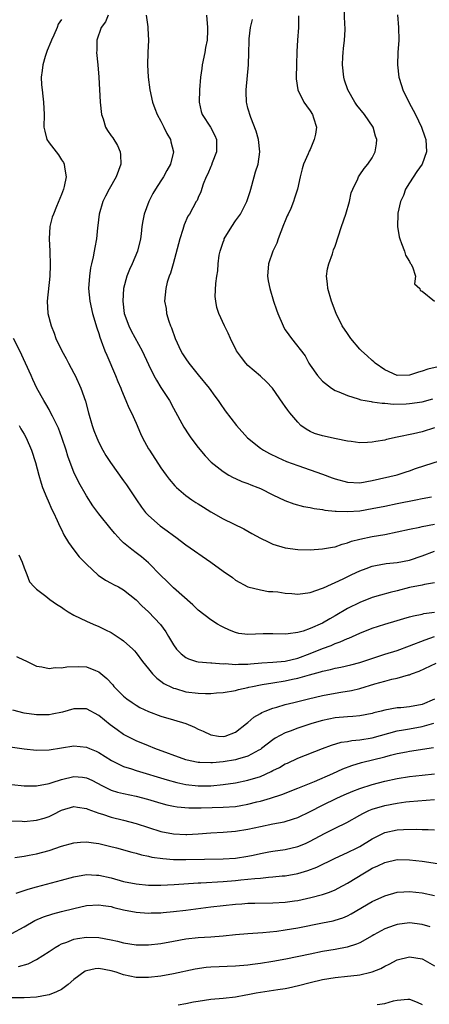
# Model space of a CAD drawing. Units: inches. Extents: x 2574000 to 2577000, y 1539000 to 1542000.
# Drawn here: x 2576814 to 2576880, y 1539844 to 1540002 of the extents above; entities that cross this region are included whole.
import ezdxf

# ---------------------------------------------------------------- set-up
doc = ezdxf.new("R2010")
doc.units = ezdxf.units.IN
doc.header["$MEASUREMENT"] = 0
doc.layers.add('LD25741539_2ft', color=135, linetype='Continuous')

msp = doc.modelspace()

# ---------------------------------------------------------------- linework, layer by layer
at = {"layer": 'LD25741539_2ft'}
for points, elevation in [([(2576881.57, 1539946.43), (2576879.95, 1539946.05), (2576879, 1539945.7), (2576878.44, 1539945.56), (2576877, 1539945.05), (2576875, 1539945.02), (2576873, 1539945.91), (2576871.47, 1539947), (2576871.23, 1539947.23), (2576871, 1539947.41), (2576870.16, 1539948.16), (2576869.26, 1539949), (2576869, 1539949.27), (2576867.52, 1539951), (2576867.32, 1539951.32), (2576867, 1539951.76), (2576866.17, 1539953), (2576865.18, 1539955), (2576864.41, 1539957), (2576863.83, 1539959), (2576863.79, 1539959.79), (2576863.65, 1539961), (2576863.79, 1539962.21), (2576864, 1539963), (2576864.58, 1539964.58), (2576864.74, 1539965.26), (2576865, 1539965.82), (2576866.05, 1539969), (2576866.76, 1539971), (2576867.31, 1539973), (2576867.59, 1539974.41), (2576867.85, 1539975), (2576868.68, 1539976.68), (2576868.79, 1539977), (2576868.86, 1539977.14), (2576869, 1539977.29), (2576869.67, 1539978.33), (2576870.27, 1539979), (2576871, 1539980.07), (2576871.45, 1539981), (2576871.68, 1539982.32), (2576871.71, 1539983), (2576871.51, 1539983.51), (2576871.11, 1539985), (2576869.76, 1539987), (2576868.51, 1539988.51), (2576868.2, 1539989), (2576867.04, 1539991), (2576866.54, 1539992.54), (2576866.42, 1539993), (2576866.21, 1539995), (2576866.28, 1539996.28), (2576866.3, 1539997), (2576866.34, 1539997.66), (2576866.51, 1539999), (2576866.62, 1540000.62), (2576866.62, 1540001), (2576866.58, 1540001.42), (2576866.47, 1540004.47)], 7384), ([(2576821, 1540002.28), (2576820.46, 1540001.54), (2576820.33, 1540001), (2576819.78, 1539999.78), (2576819.38, 1539999), (2576819.28, 1539998.72), (2576818.69, 1539997.31), (2576818.36, 1539996.36), (2576817.98, 1539995), (2576817.91, 1539994.09), (2576817.73, 1539993), (2576817.8, 1539991.8), (2576817.88, 1539991), (2576818.02, 1539989.98), (2576818.13, 1539989), (2576818.19, 1539987), (2576818.15, 1539985), (2576818.31, 1539984.31), (2576818.65, 1539983), (2576819, 1539982.47), (2576820.14, 1539981), (2576820.54, 1539980.54), (2576821, 1539979.73), (2576821.31, 1539979.31), (2576821.44, 1539979), (2576821.46, 1539978.54), (2576821.76, 1539977), (2576821.45, 1539975.45), (2576821.33, 1539975), (2576821, 1539974.15), (2576820.22, 1539972.22), (2576819.69, 1539971), (2576819.51, 1539970.49), (2576819.14, 1539969), (2576819.01, 1539967), (2576819.12, 1539965), (2576819.2, 1539962.8), (2576819.14, 1539961), (2576818.72, 1539957), (2576818.81, 1539955), (2576819.33, 1539953), (2576819.82, 1539951.82), (2576820.09, 1539951), (2576821.03, 1539949), (2576821.76, 1539947.76), (2576822.14, 1539947), (2576823, 1539945.41), (2576823.21, 1539945), (2576824.12, 1539943), (2576824.88, 1539940.88), (2576825.35, 1539939), (2576825.91, 1539937), (2576826.19, 1539936.19), (2576826.66, 1539935), (2576827, 1539934.25), (2576827.65, 1539933), (2576828.15, 1539932.15), (2576828.91, 1539931), (2576831, 1539928.09), (2576831.44, 1539927.44), (2576833.06, 1539925), (2576833.86, 1539923.86), (2576834.5, 1539923), (2576835, 1539922.47), (2576836.85, 1539920.85), (2576838.02, 1539920.02), (2576839, 1539919.26), (2576839.39, 1539919), (2576841, 1539917.75), (2576845.03, 1539915), (2576847, 1539913.51), (2576848.49, 1539912.49), (2576849, 1539912.08), (2576851, 1539910.99), (2576853, 1539910.53), (2576854.29, 1539910.29), (2576855, 1539910.28), (2576855.8, 1539910.2), (2576857, 1539909.99), (2576858.07, 1539909.93), (2576859, 1539909.85), (2576861, 1539910.08), (2576863, 1539910.79), (2576863.13, 1539910.87), (2576866.32, 1539912.32), (2576867.72, 1539913), (2576869, 1539913.6), (2576870.01, 1539913.99), (2576871, 1539914.35), (2576871.53, 1539914.47), (2576873.23, 1539914.77), (2576875, 1539914.95), (2576877, 1539915.32), (2576879, 1539915.98), (2576881, 1539916.73)], 7372), ([(2576828.49, 1540003), (2576828.06, 1540001.94), (2576827.4, 1540001), (2576826.69, 1539999), (2576826.66, 1539997.34), (2576826.63, 1539997), (2576826.83, 1539995), (2576827, 1539993), (2576827.23, 1539989), (2576827.45, 1539987), (2576827.68, 1539986.32), (2576828.08, 1539985), (2576828.42, 1539984.42), (2576829, 1539983.57), (2576829.24, 1539983.24), (2576830.02, 1539982.02), (2576830.46, 1539981), (2576830.51, 1539980.51), (2576830.53, 1539979), (2576829.81, 1539977), (2576828.68, 1539975), (2576828.1, 1539973.9), (2576827.67, 1539973), (2576827.05, 1539971), (2576826.84, 1539969.16), (2576826.78, 1539968.78), (2576826.64, 1539967), (2576826.37, 1539965.63), (2576826.27, 1539965), (2576826.1, 1539964.1), (2576825.81, 1539963), (2576825.66, 1539962.34), (2576825.48, 1539961), (2576825.36, 1539959), (2576825.54, 1539957), (2576826.01, 1539955), (2576826.69, 1539952.69), (2576827, 1539951.78), (2576827.17, 1539951.17), (2576827.4, 1539950.6), (2576827.97, 1539949), (2576828.27, 1539948.27), (2576829.69, 1539945), (2576830.06, 1539944.06), (2576830.54, 1539943), (2576830.64, 1539942.64), (2576831.35, 1539941), (2576831.81, 1539939.81), (2576832.25, 1539939), (2576833, 1539937.33), (2576833.7, 1539935.7), (2576834.01, 1539935), (2576835, 1539933.24), (2576835.14, 1539933), (2576837, 1539930.16), (2576837.86, 1539929), (2576838.33, 1539928.33), (2576839.24, 1539927.24), (2576839.5, 1539927), (2576841, 1539925.7), (2576841.99, 1539925), (2576842.6, 1539924.6), (2576843, 1539924.36), (2576843.82, 1539923.82), (2576845, 1539923.1), (2576847, 1539921.95), (2576850.33, 1539920.33), (2576851.62, 1539919.62), (2576853, 1539918.83), (2576854.23, 1539918.23), (2576855, 1539917.88), (2576857, 1539917.28), (2576859, 1539917), (2576860.98, 1539916.98), (2576863, 1539917.12), (2576864.58, 1539917.42), (2576865, 1539917.46), (2576866.13, 1539917.87), (2576867, 1539918.07), (2576867.66, 1539918.34), (2576869, 1539918.69), (2576871, 1539919.12), (2576873, 1539919.45), (2576875, 1539919.85), (2576877, 1539920.3), (2576878.63, 1539920.63), (2576879, 1539920.72), (2576881, 1539921.09)], 7374), ([(2576834.62, 1540003), (2576834.88, 1540001.12), (2576834.87, 1540000.87), (2576834.98, 1539999), (2576834.88, 1539997), (2576834.84, 1539995), (2576834.94, 1539993), (2576835.19, 1539991), (2576835.63, 1539989), (2576836, 1539988), (2576836.4, 1539987), (2576837, 1539985.95), (2576837.47, 1539985), (2576837.96, 1539983.96), (2576838.51, 1539983), (2576838.6, 1539982.6), (2576839.02, 1539981), (2576838.56, 1539979), (2576837.97, 1539978.03), (2576837.42, 1539977), (2576837, 1539976.37), (2576836.11, 1539975), (2576835.7, 1539974.3), (2576835.04, 1539973), (2576834.31, 1539971), (2576834.09, 1539969.91), (2576833.95, 1539969), (2576833.83, 1539967.83), (2576833.72, 1539967), (2576833.24, 1539965), (2576832.39, 1539963), (2576831.94, 1539962.06), (2576831.53, 1539961), (2576830.99, 1539959), (2576830.85, 1539957), (2576831.09, 1539955), (2576831.82, 1539953), (2576832.21, 1539952.21), (2576834, 1539949), (2576835, 1539946.78), (2576835.88, 1539945), (2576836.27, 1539944.27), (2576837, 1539943.09), (2576838.35, 1539941), (2576839, 1539939.78), (2576840.7, 1539936.7), (2576841.49, 1539935.49), (2576841.82, 1539935), (2576843, 1539933.46), (2576844.11, 1539932.11), (2576845.09, 1539931.09), (2576847, 1539929.55), (2576847.92, 1539929), (2576848.62, 1539928.62), (2576849, 1539928.46), (2576849.99, 1539927.99), (2576851, 1539927.65), (2576851.45, 1539927.45), (2576852.6, 1539927), (2576853, 1539926.83), (2576855, 1539925.82), (2576856.91, 1539924.91), (2576858.37, 1539924.37), (2576859.95, 1539923.95), (2576861, 1539923.78), (2576861.63, 1539923.63), (2576863, 1539923.45), (2576863.37, 1539923.37), (2576865, 1539923.21), (2576865.18, 1539923.18), (2576867, 1539923.13), (2576869, 1539923.27), (2576871, 1539923.61), (2576873, 1539924.02), (2576875, 1539924.4), (2576878.02, 1539925), (2576879, 1539925.21), (2576880.51, 1539925.49)], 7376), ([(2576844.32, 1540003), (2576844.5, 1540001), (2576844.51, 1540000.51), (2576844.44, 1539999), (2576844.19, 1539997.81), (2576844.06, 1539997), (2576843.64, 1539995), (2576843.58, 1539994.42), (2576843.37, 1539993), (2576843.19, 1539991), (2576843.14, 1539989), (2576843.49, 1539987.49), (2576843.63, 1539987), (2576844.96, 1539984.96), (2576845.66, 1539983.66), (2576845.93, 1539983), (2576845.96, 1539981), (2576845.25, 1539979.25), (2576845.12, 1539978.88), (2576845, 1539978.64), (2576844.53, 1539977.47), (2576844.29, 1539977), (2576843.81, 1539975.81), (2576843.43, 1539974.57), (2576843, 1539973.68), (2576842.81, 1539973.19), (2576842.69, 1539973), (2576841.57, 1539971), (2576841.35, 1539970.65), (2576840.73, 1539969.27), (2576840.5, 1539968.5), (2576840.01, 1539967), (2576838.97, 1539963), (2576838.54, 1539961.46), (2576838.34, 1539961), (2576838.02, 1539960.02), (2576837.76, 1539959), (2576837.59, 1539957), (2576837.82, 1539955.82), (2576837.91, 1539955), (2576838.25, 1539953.75), (2576838.51, 1539953), (2576838.67, 1539952.67), (2576839.26, 1539951), (2576840.2, 1539949), (2576840.48, 1539948.48), (2576841, 1539947.7), (2576841.51, 1539947), (2576843, 1539945.14), (2576844.76, 1539943), (2576845.69, 1539941.69), (2576846.22, 1539941), (2576846.52, 1539940.52), (2576847.35, 1539939.35), (2576849.16, 1539937), (2576850.91, 1539935), (2576853, 1539933.32), (2576853.49, 1539933), (2576854.47, 1539932.47), (2576855.81, 1539931.81), (2576857.19, 1539931.19), (2576859, 1539930.52), (2576861, 1539929.86), (2576863, 1539929.14), (2576864.53, 1539928.53), (2576865, 1539928.37), (2576867, 1539927.84), (2576869, 1539927.76), (2576871, 1539928.12), (2576875, 1539929.03), (2576876.46, 1539929.54), (2576877, 1539929.69), (2576877.94, 1539930.06), (2576879.45, 1539930.55), (2576883, 1539931.69)], 7378), ([(2576881, 1539936.62), (2576879, 1539935.96), (2576877.62, 1539935.62), (2576875, 1539935.08), (2576873.29, 1539934.71), (2576873, 1539934.63), (2576871.58, 1539934.42), (2576871, 1539934.29), (2576870.23, 1539934.23), (2576869, 1539934.21), (2576867.61, 1539934.39), (2576867, 1539934.44), (2576865.19, 1539934.81), (2576863, 1539935.29), (2576861.71, 1539935.71), (2576861, 1539936), (2576860.37, 1539936.37), (2576859.51, 1539937), (2576859, 1539937.51), (2576857.74, 1539939), (2576857.42, 1539939.42), (2576857, 1539940.03), (2576856.58, 1539940.58), (2576854.96, 1539942.96), (2576854, 1539944), (2576853, 1539944.93), (2576851, 1539946.65), (2576850.64, 1539947), (2576849.93, 1539947.93), (2576849.16, 1539949), (2576848.18, 1539951), (2576847.81, 1539951.81), (2576847.22, 1539953), (2576846.3, 1539955), (2576845.97, 1539955.97), (2576845.81, 1539957), (2576845.74, 1539957.74), (2576845.84, 1539959.84), (2576846, 1539961), (2576846.14, 1539961.86), (2576846.21, 1539963), (2576846.39, 1539964.39), (2576846.52, 1539965), (2576847, 1539966.48), (2576847.15, 1539966.85), (2576847.19, 1539967), (2576848.4, 1539969), (2576849, 1539969.89), (2576849.79, 1539971), (2576850.61, 1539972.61), (2576850.82, 1539973), (2576851.35, 1539974.65), (2576851.44, 1539975), (2576851.98, 1539977), (2576852.22, 1539977.78), (2576852.62, 1539979), (2576852.93, 1539981), (2576852.68, 1539983), (2576852.33, 1539984.33), (2576851.44, 1539986.56), (2576851, 1539988.02), (2576850.81, 1539988.81), (2576850.75, 1539989), (2576850.69, 1539990.69), (2576850.69, 1539991), (2576851.1, 1539995), (2576851.16, 1539997), (2576851.18, 1539998.82), (2576851.17, 1539999), (2576851.17, 1539999.17), (2576851.41, 1540001), (2576851.7, 1540002.3)], 7380), ([(2576859.13, 1540002.87), (2576859.11, 1540001), (2576858.99, 1539999), (2576858.84, 1539997.16), (2576858.78, 1539995), (2576858.75, 1539993), (2576858.77, 1539992.77), (2576859, 1539991), (2576859.99, 1539989), (2576860.4, 1539988.4), (2576861, 1539987.6), (2576861.38, 1539987), (2576861.52, 1539986.48), (2576862.01, 1539985), (2576861.84, 1539983.84), (2576861.67, 1539983), (2576861, 1539981.4), (2576860.86, 1539981.14), (2576860.68, 1539980.68), (2576859.94, 1539979), (2576859.72, 1539978.28), (2576859.38, 1539977), (2576858.95, 1539975), (2576858.46, 1539973.54), (2576858.34, 1539973), (2576857.9, 1539971.9), (2576857.48, 1539971), (2576857.31, 1539970.69), (2576857, 1539969.93), (2576856.71, 1539969.29), (2576855.84, 1539967), (2576855.66, 1539966.34), (2576855.02, 1539965), (2576854.3, 1539963), (2576854.14, 1539961), (2576854.26, 1539960.26), (2576854.51, 1539959), (2576855.11, 1539957), (2576855.6, 1539955.6), (2576855.79, 1539955), (2576856.65, 1539953), (2576856.77, 1539952.77), (2576857, 1539952.38), (2576857.56, 1539951.56), (2576857.98, 1539951), (2576860.21, 1539948.21), (2576860.81, 1539947), (2576861, 1539946.69), (2576862.17, 1539945), (2576863, 1539944.1), (2576864.42, 1539943), (2576865, 1539942.62), (2576865.62, 1539942.38), (2576867, 1539941.78), (2576868.71, 1539941.29), (2576869.13, 1539941.13), (2576869.86, 1539941), (2576870.81, 1539940.81), (2576871, 1539940.8), (2576872.56, 1539940.56), (2576873, 1539940.56), (2576874.43, 1539940.43), (2576876.46, 1539940.46), (2576877, 1539940.49), (2576879, 1539940.79), (2576880.74, 1539941.26)], 7382), ([(2576875.05, 1540003.05), (2576875.22, 1540001), (2576875.24, 1539999), (2576875.1, 1539997), (2576875.03, 1539995), (2576875.28, 1539993), (2576875.67, 1539991.67), (2576875.89, 1539991), (2576876.89, 1539989), (2576877.94, 1539987), (2576878.93, 1539985), (2576879.45, 1539983.45), (2576879.6, 1539983), (2576879.69, 1539981), (2576879, 1539979), (2576878.17, 1539977.83), (2576877, 1539976.03), (2576876.36, 1539975), (2576876, 1539974), (2576875.55, 1539973), (2576875.13, 1539971.13), (2576875.12, 1539971), (2576875.04, 1539969), (2576875.32, 1539967.32), (2576875.4, 1539967), (2576875.72, 1539966.28), (2576876.19, 1539965), (2576876.36, 1539964.36), (2576877, 1539963.35), (2576877.1, 1539963.1), (2576877.19, 1539963), (2576877.47, 1539962.53), (2576877.95, 1539961), (2576877.77, 1539959.77), (2576878.66, 1539959), (2576878.72, 1539958.72), (2576879, 1539958.57), (2576881, 1539956.99)], 7386), ([(2576881, 1539911.68), (2576879.41, 1539911.41), (2576879, 1539911.3), (2576877, 1539910.9), (2576875, 1539910.39), (2576873.88, 1539910.12), (2576872.3, 1539909.7), (2576871, 1539909.31), (2576869, 1539908.51), (2576867, 1539907.51), (2576865, 1539906.33), (2576864.14, 1539905.86), (2576863, 1539905.16), (2576861, 1539904.3), (2576859.9, 1539903.9), (2576859, 1539903.69), (2576857.44, 1539903.44), (2576857, 1539903.42), (2576855, 1539903.47), (2576853.46, 1539903.46), (2576851, 1539903.33), (2576849.53, 1539903.53), (2576849, 1539903.65), (2576848.03, 1539904.03), (2576847, 1539904.55), (2576846.68, 1539904.68), (2576846.12, 1539905), (2576845, 1539905.72), (2576843, 1539907.27), (2576842.13, 1539908.13), (2576839, 1539910.88), (2576837.93, 1539911.93), (2576837, 1539912.82), (2576835, 1539914.85), (2576833.85, 1539915.85), (2576833, 1539916.51), (2576832.31, 1539917), (2576831, 1539918.12), (2576830.54, 1539918.54), (2576829.58, 1539919.58), (2576829, 1539920.31), (2576827, 1539922.77), (2576826.06, 1539924.06), (2576825, 1539925.66), (2576823.8, 1539927.8), (2576823, 1539929.46), (2576822.4, 1539931), (2576822.02, 1539932.02), (2576821.73, 1539933), (2576821.06, 1539935.06), (2576820.52, 1539936.52), (2576819.54, 1539938.46), (2576819.2, 1539939.2), (2576819, 1539939.53), (2576818.48, 1539940.48), (2576818.15, 1539941), (2576817.02, 1539943), (2576816.4, 1539944.4), (2576816.1, 1539945), (2576815.22, 1539947), (2576814.29, 1539949), (2576813.27, 1539951)], 7370), ([(2576814.2, 1539937), (2576814.46, 1539936.46), (2576815, 1539935.56), (2576815.31, 1539935), (2576816.2, 1539933), (2576816.83, 1539931), (2576817.35, 1539929), (2576817.72, 1539927.72), (2576817.97, 1539927), (2576818.65, 1539925.35), (2576818.84, 1539924.84), (2576819.45, 1539923.45), (2576819.7, 1539923), (2576820.31, 1539921.69), (2576820.73, 1539920.73), (2576821, 1539920.23), (2576821.4, 1539919.4), (2576822.15, 1539918.15), (2576822.98, 1539916.98), (2576823.86, 1539915.86), (2576825, 1539914.64), (2576826.91, 1539912.91), (2576828.09, 1539912.09), (2576829, 1539911.63), (2576829.39, 1539911.39), (2576830.16, 1539911), (2576831, 1539910.52), (2576833, 1539908.9), (2576833.95, 1539907.95), (2576835, 1539906.98), (2576836.93, 1539904.93), (2576837.76, 1539903.76), (2576838.2, 1539903), (2576839, 1539901.68), (2576839.52, 1539901), (2576840.25, 1539900.25), (2576841, 1539899.63), (2576841.42, 1539899.42), (2576842.7, 1539899), (2576843, 1539898.92), (2576845, 1539898.78), (2576845.2, 1539898.8), (2576847, 1539898.64), (2576847.34, 1539898.66), (2576849, 1539898.51), (2576849.45, 1539898.55), (2576851, 1539898.56), (2576851.38, 1539898.62), (2576853.22, 1539898.78), (2576855, 1539898.87), (2576857, 1539899.05), (2576859, 1539899.54), (2576861, 1539900.27), (2576863, 1539901.07), (2576864.4, 1539901.6), (2576865, 1539901.88), (2576865.84, 1539902.16), (2576867, 1539902.71), (2576867.22, 1539902.78), (2576869, 1539903.58), (2576871, 1539904.37), (2576873, 1539905.01), (2576875, 1539905.58), (2576876.07, 1539905.93), (2576877, 1539906.17), (2576877.63, 1539906.37), (2576879, 1539906.63), (2576879.29, 1539906.71), (2576881, 1539906.95)], 7368), ([(2576814.14, 1539916.14), (2576814.68, 1539915), (2576815, 1539914.07), (2576815.42, 1539913), (2576815.84, 1539911.84), (2576816.58, 1539911), (2576817, 1539910.62), (2576818.47, 1539909.53), (2576819.13, 1539909), (2576820.21, 1539908.21), (2576821, 1539907.74), (2576821.42, 1539907.42), (2576822.08, 1539907), (2576823, 1539906.45), (2576824.02, 1539905.98), (2576825, 1539905.47), (2576826.09, 1539905), (2576827, 1539904.64), (2576828.1, 1539904.1), (2576829, 1539903.64), (2576830.62, 1539902.62), (2576831, 1539902.32), (2576832.47, 1539901), (2576832.74, 1539900.74), (2576833, 1539900.41), (2576834.05, 1539899), (2576835, 1539897.8), (2576835.66, 1539897), (2576836.33, 1539896.33), (2576837, 1539895.86), (2576837.47, 1539895.47), (2576838.79, 1539894.79), (2576839, 1539894.73), (2576839.36, 1539894.64), (2576841, 1539894.14), (2576843, 1539893.89), (2576844.15, 1539893.85), (2576845, 1539893.86), (2576845.95, 1539893.95), (2576847, 1539894.01), (2576849, 1539894.36), (2576849.5, 1539894.5), (2576851, 1539894.82), (2576851.14, 1539894.86), (2576851.73, 1539895), (2576853, 1539895.24), (2576853.28, 1539895.28), (2576855, 1539895.59), (2576857, 1539895.91), (2576858.17, 1539896.17), (2576859, 1539896.33), (2576860.88, 1539896.88), (2576862.66, 1539897.34), (2576863, 1539897.46), (2576864.29, 1539897.71), (2576865, 1539897.92), (2576865.92, 1539898.08), (2576867.54, 1539898.46), (2576869, 1539898.84), (2576873, 1539900.18), (2576875, 1539900.78), (2576877, 1539901.5), (2576879.51, 1539902.49), (2576880.98, 1539903)], 7366), ([(2576813.78, 1539899.78), (2576815, 1539899.2), (2576815.15, 1539899.15), (2576815.5, 1539899), (2576817, 1539898.25), (2576817.86, 1539898.14), (2576819, 1539897.86), (2576819.97, 1539898.03), (2576821, 1539897.98), (2576821.84, 1539898.16), (2576823.8, 1539898.2), (2576825, 1539898.13), (2576826.45, 1539897.55), (2576827, 1539897.36), (2576828.28, 1539896.28), (2576829.24, 1539895.24), (2576829.43, 1539895), (2576831, 1539893.44), (2576831.52, 1539893), (2576832.38, 1539892.38), (2576833, 1539891.97), (2576833.61, 1539891.61), (2576835, 1539890.94), (2576837, 1539890.22), (2576839, 1539889.63), (2576841, 1539889), (2576842.42, 1539888.42), (2576843, 1539888.11), (2576843.79, 1539887.79), (2576845, 1539887.22), (2576846.23, 1539887), (2576847, 1539886.92), (2576847.35, 1539887), (2576849, 1539887.61), (2576850.76, 1539889), (2576851, 1539889.18), (2576851.95, 1539890.05), (2576853, 1539890.62), (2576853.23, 1539890.77), (2576853.77, 1539891), (2576855, 1539891.49), (2576855.66, 1539891.66), (2576857, 1539892.06), (2576858.4, 1539892.4), (2576860.76, 1539893), (2576863, 1539893.54), (2576865, 1539893.91), (2576865.96, 1539894.04), (2576867.66, 1539894.34), (2576869, 1539894.65), (2576871.39, 1539895.39), (2576873, 1539895.84), (2576874.14, 1539896.14), (2576875, 1539896.31), (2576876.83, 1539896.83), (2576877, 1539896.86), (2576877.31, 1539897), (2576878.54, 1539897.46), (2576881.27, 1539898.73)], 7364), ([(2576881, 1539892.93), (2576879, 1539892.1), (2576877, 1539891.73), (2576875.57, 1539891.57), (2576875, 1539891.53), (2576873, 1539891.16), (2576872.4, 1539891), (2576871.27, 1539890.73), (2576871, 1539890.65), (2576869, 1539890.27), (2576867.85, 1539890.15), (2576867, 1539890.11), (2576865, 1539889.92), (2576863, 1539889.51), (2576861.25, 1539889), (2576859, 1539888.26), (2576857.79, 1539887.79), (2576857, 1539887.51), (2576855.36, 1539886.64), (2576855, 1539886.4), (2576853.2, 1539885), (2576853, 1539884.86), (2576852.74, 1539884.74), (2576851, 1539883.77), (2576849.31, 1539883.31), (2576849, 1539883.19), (2576847, 1539882.87), (2576845.28, 1539882.72), (2576845, 1539882.68), (2576843.26, 1539882.74), (2576843, 1539882.73), (2576841.68, 1539883), (2576841, 1539883.16), (2576836.01, 1539885), (2576835, 1539885.41), (2576833, 1539886.25), (2576831.51, 1539887), (2576831, 1539887.28), (2576829.98, 1539887.98), (2576828.82, 1539888.82), (2576827, 1539890.29), (2576825, 1539891.37), (2576823, 1539891.4), (2576821.14, 1539890.86), (2576819.5, 1539890.5), (2576819, 1539890.42), (2576817, 1539890.41), (2576815, 1539890.71), (2576813.17, 1539891.17)], 7362), ([(2576812.74, 1539885.26), (2576815, 1539884.96), (2576817, 1539884.73), (2576819, 1539884.76), (2576823, 1539885.42), (2576825, 1539885.23), (2576825.49, 1539885), (2576826.56, 1539884.56), (2576827, 1539884.35), (2576829.06, 1539883.06), (2576831, 1539882.13), (2576832.26, 1539881.74), (2576833, 1539881.48), (2576837.98, 1539879.98), (2576839.55, 1539879.55), (2576841, 1539879.23), (2576843, 1539878.98), (2576845, 1539879), (2576847, 1539879.21), (2576849, 1539879.5), (2576851, 1539879.9), (2576853, 1539880.52), (2576854.72, 1539881.28), (2576855, 1539881.44), (2576856.05, 1539881.95), (2576857, 1539882.51), (2576857.35, 1539882.65), (2576859, 1539883.43), (2576862.97, 1539885), (2576864.44, 1539885.56), (2576866, 1539886), (2576867, 1539886.15), (2576867.72, 1539886.28), (2576869, 1539886.39), (2576871, 1539886.72), (2576875, 1539887.83), (2576875.99, 1539887.99), (2576877, 1539888.19), (2576879, 1539888.54), (2576880.92, 1539889.08)], 7360), ([(2576813, 1539879.23), (2576815, 1539878.99), (2576817, 1539878.97), (2576819, 1539879.38), (2576819.52, 1539879.52), (2576821, 1539880.02), (2576823, 1539880.49), (2576824.38, 1539880.38), (2576825, 1539880.29), (2576825.88, 1539879.88), (2576827.57, 1539879), (2576829, 1539878.31), (2576829.99, 1539877.99), (2576831, 1539877.74), (2576833, 1539877.31), (2576834.83, 1539876.83), (2576837, 1539876.18), (2576837.94, 1539875.94), (2576839, 1539875.73), (2576839.62, 1539875.62), (2576841.46, 1539875.46), (2576843.45, 1539875.45), (2576847, 1539875.57), (2576849, 1539875.69), (2576849.84, 1539875.84), (2576851, 1539876.02), (2576852.4, 1539876.4), (2576853, 1539876.54), (2576854.6, 1539877), (2576856.42, 1539877.58), (2576859, 1539878.61), (2576859.27, 1539878.73), (2576861.7, 1539879.7), (2576864.67, 1539881), (2576866.27, 1539881.73), (2576867.72, 1539882.28), (2576869.26, 1539882.74), (2576873, 1539883.66), (2576873.91, 1539883.91), (2576875, 1539884.17), (2576876.49, 1539884.49), (2576877, 1539884.59), (2576880.84, 1539885.16)], 7358), ([(2576813, 1539873.35), (2576814.7, 1539873.3), (2576815, 1539873.28), (2576817, 1539873.45), (2576818.2, 1539873.8), (2576819, 1539874.08), (2576819.64, 1539874.36), (2576821, 1539875.07), (2576823, 1539875.67), (2576823.56, 1539875.57), (2576825, 1539875.37), (2576825.25, 1539875.25), (2576827, 1539874.58), (2576827.59, 1539874.41), (2576829, 1539873.94), (2576831, 1539873.47), (2576833, 1539872.95), (2576835, 1539872.29), (2576837, 1539871.65), (2576839, 1539871.25), (2576841, 1539871.15), (2576841.16, 1539871.16), (2576843, 1539871.27), (2576845, 1539871.43), (2576847, 1539871.54), (2576849, 1539871.68), (2576851, 1539872.01), (2576853, 1539872.47), (2576855, 1539872.87), (2576856.8, 1539873.2), (2576858.34, 1539873.66), (2576859, 1539873.91), (2576861, 1539874.88), (2576863, 1539875.89), (2576865.3, 1539877), (2576866.46, 1539877.54), (2576867.85, 1539878.15), (2576869, 1539878.59), (2576871, 1539879.23), (2576873, 1539879.74), (2576875, 1539880.19), (2576877, 1539880.52), (2576879, 1539880.7), (2576881, 1539880.91)], 7356), ([(2576813.47, 1539867.47), (2576815, 1539867.68), (2576815.81, 1539867.81), (2576817, 1539868.06), (2576819, 1539868.6), (2576821, 1539869.27), (2576823, 1539869.84), (2576824.06, 1539869.94), (2576825, 1539869.97), (2576826.17, 1539869.83), (2576827, 1539869.69), (2576828.71, 1539869.29), (2576829.84, 1539869), (2576832.31, 1539868.31), (2576833, 1539868.14), (2576833.87, 1539867.87), (2576835, 1539867.66), (2576835.53, 1539867.53), (2576837.28, 1539867.28), (2576839, 1539867.14), (2576841, 1539867.12), (2576847, 1539867.22), (2576849, 1539867.34), (2576851, 1539867.65), (2576851.85, 1539867.85), (2576853, 1539868.1), (2576854.37, 1539868.37), (2576855, 1539868.48), (2576857, 1539868.75), (2576859, 1539869.22), (2576860.27, 1539869.74), (2576861, 1539870.07), (2576863.32, 1539871.32), (2576865, 1539872.17), (2576866.9, 1539873.1), (2576869, 1539874.28), (2576869.45, 1539874.55), (2576870.43, 1539875), (2576871, 1539875.23), (2576873, 1539875.82), (2576875, 1539876.21), (2576876.41, 1539876.41), (2576877, 1539876.48), (2576881, 1539876.8)], 7354), ([(2576813.7, 1539861.7), (2576815.64, 1539862.36), (2576817, 1539862.72), (2576821, 1539863.82), (2576823, 1539864.36), (2576825, 1539864.71), (2576826.64, 1539864.64), (2576827, 1539864.64), (2576829, 1539864.19), (2576831, 1539863.62), (2576833, 1539863.2), (2576835.01, 1539863.01), (2576837, 1539862.99), (2576839.1, 1539863.09), (2576843, 1539863.38), (2576843.39, 1539863.39), (2576847, 1539863.59), (2576849, 1539863.75), (2576849.85, 1539863.85), (2576851, 1539863.95), (2576852.1, 1539864.1), (2576853, 1539864.16), (2576854.3, 1539864.3), (2576855, 1539864.33), (2576856.49, 1539864.49), (2576857, 1539864.53), (2576859, 1539864.91), (2576860.62, 1539865.38), (2576862.06, 1539865.93), (2576865, 1539867.38), (2576867, 1539868.25), (2576868.55, 1539869), (2576869, 1539869.23), (2576871, 1539870.48), (2576873, 1539871.47), (2576875, 1539871.91), (2576875.99, 1539871.99), (2576878.04, 1539872.04), (2576879, 1539871.99), (2576879.99, 1539871.99), (2576881, 1539871.91)], 7352), ([(2576813, 1539855.21), (2576815, 1539856.33), (2576816.69, 1539857.31), (2576818.09, 1539857.91), (2576819.61, 1539858.39), (2576821, 1539858.76), (2576823, 1539859.28), (2576825, 1539859.72), (2576827, 1539859.86), (2576827.72, 1539859.72), (2576829, 1539859.55), (2576829.43, 1539859.43), (2576831, 1539859.05), (2576833, 1539858.65), (2576835, 1539858.52), (2576835.45, 1539858.55), (2576837, 1539858.58), (2576837.37, 1539858.63), (2576839, 1539858.76), (2576841, 1539859.01), (2576845, 1539859.54), (2576847, 1539859.76), (2576849, 1539859.96), (2576850.03, 1539860.03), (2576851, 1539860.09), (2576852.12, 1539860.12), (2576855, 1539860.14), (2576857, 1539860.27), (2576858.48, 1539860.48), (2576859, 1539860.56), (2576861.12, 1539861), (2576863, 1539861.5), (2576864.12, 1539861.88), (2576865, 1539862.27), (2576865.49, 1539862.51), (2576867, 1539863.35), (2576869.73, 1539865), (2576870.55, 1539865.45), (2576871, 1539865.73), (2576871.88, 1539866.12), (2576873, 1539866.67), (2576875, 1539867.12), (2576877, 1539867.11), (2576879, 1539866.87), (2576881.48, 1539866.52)], 7350), ([(2576814.09, 1539849.91), (2576815.65, 1539850.35), (2576817, 1539851.04), (2576819, 1539852.34), (2576819.97, 1539853), (2576820.62, 1539853.38), (2576821, 1539853.55), (2576821.84, 1539853.84), (2576823, 1539854.31), (2576823.57, 1539854.43), (2576825, 1539854.66), (2576827, 1539854.61), (2576829, 1539854.23), (2576830, 1539854), (2576831, 1539853.74), (2576833, 1539853.42), (2576835, 1539853.39), (2576837, 1539853.62), (2576839, 1539854.02), (2576841, 1539854.4), (2576843, 1539854.61), (2576845, 1539854.71), (2576847, 1539854.86), (2576849, 1539855.05), (2576851, 1539855.21), (2576853.38, 1539855.38), (2576855.62, 1539855.62), (2576857, 1539855.81), (2576859, 1539856.16), (2576863, 1539856.93), (2576864.72, 1539857.28), (2576865, 1539857.36), (2576866.24, 1539857.76), (2576867, 1539858.08), (2576867.62, 1539858.38), (2576871, 1539860.38), (2576873, 1539861.3), (2576875, 1539861.86), (2576876.05, 1539861.95), (2576877, 1539862.01), (2576879, 1539861.8), (2576881, 1539861.37)], 7348), ([(2576880.28, 1539856.28), (2576879, 1539856.66), (2576877, 1539856.93), (2576875, 1539856.7), (2576874.51, 1539856.51), (2576873, 1539855.96), (2576871.27, 1539855), (2576871, 1539854.84), (2576869, 1539853.75), (2576868.48, 1539853.52), (2576866.96, 1539853.04), (2576865, 1539852.65), (2576863, 1539852.32), (2576861, 1539851.93), (2576857.11, 1539851.11), (2576855, 1539850.72), (2576853, 1539850.41), (2576851.74, 1539850.26), (2576851, 1539850.16), (2576849, 1539849.99), (2576845, 1539849.82), (2576844.25, 1539849.75), (2576842.49, 1539849.51), (2576839, 1539848.74), (2576837, 1539848.39), (2576835, 1539848.15), (2576833, 1539848.17), (2576831, 1539848.59), (2576829.79, 1539849), (2576829, 1539849.25), (2576827, 1539849.6), (2576826.44, 1539849.56), (2576825, 1539849.25), (2576824.82, 1539849.18), (2576823, 1539847.82), (2576822.07, 1539847), (2576821, 1539846.23), (2576820.18, 1539845.82), (2576819, 1539845.38), (2576818.7, 1539845.3), (2576816.99, 1539845.01), (2576815, 1539844.88), (2576812.86, 1539844.86)], 7346), ([(2576839.77, 1539843.77), (2576841, 1539843.97), (2576842.23, 1539844.23), (2576843, 1539844.37), (2576845, 1539844.66), (2576847, 1539844.82), (2576849, 1539845.05), (2576850.63, 1539845.37), (2576851, 1539845.42), (2576852.33, 1539845.67), (2576855.8, 1539846.2), (2576857, 1539846.4), (2576857.5, 1539846.5), (2576859.13, 1539846.87), (2576861, 1539847.36), (2576863, 1539847.81), (2576865, 1539848.13), (2576867, 1539848.34), (2576868.54, 1539848.54), (2576869, 1539848.59), (2576870.74, 1539849), (2576871, 1539849.07), (2576872.38, 1539849.62), (2576873, 1539849.95), (2576873.71, 1539850.29), (2576875, 1539850.99), (2576877, 1539851.49), (2576879, 1539851.16), (2576879.11, 1539851.11), (2576881, 1539850.02)], 7344), ([(2576871.79, 1539843.79), (2576873, 1539843.99), (2576874.4, 1539844.4), (2576875, 1539844.5), (2576876.69, 1539844.69), (2576877, 1539844.68), (2576878.19, 1539844.19), (2576879, 1539843.8)], 7342)]:
    msp.add_lwpolyline(points, dxfattribs=dict(at, elevation=elevation))

doc.saveas('drawing.dxf')
